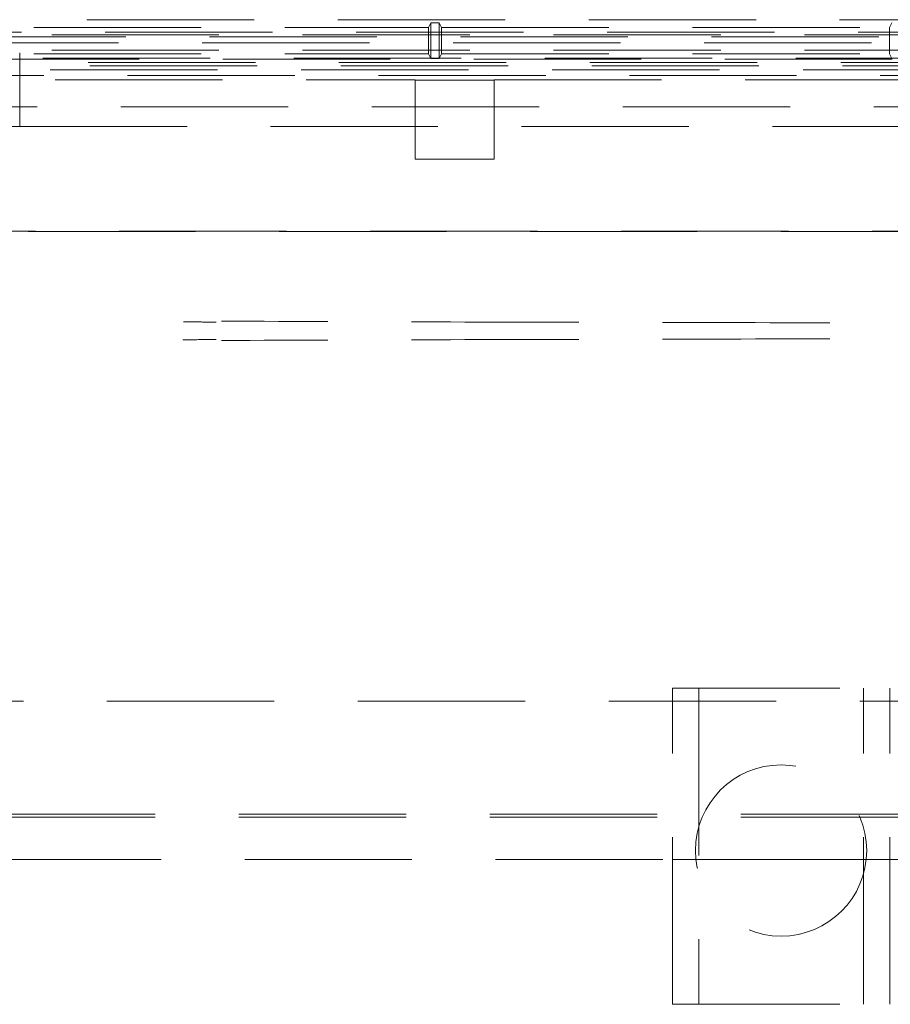
# Model space of a CAD drawing. Units: millimetres. Extents: x 11 to 205, y 5 to 292.
# Drawn here: x 60 to 67, y 148 to 155 of the extents above; entities that cross this region are included whole.
import ezdxf

# ---------------------------------------------------------------- set-up
doc = ezdxf.new("R2010")
doc.units = ezdxf.units.MM
doc.linetypes.add('HIDDEN', pattern=[1.905, 1.27, -0.635])

msp = doc.modelspace()

# ---------------------------------------------------------------- linework, layer by layer
at = {"color": 7, "linetype": 'HIDDEN', "lineweight": 18}
for p, q in [((81.2617, 155.2777), (56.8089, 155.2777)), ((63.5353, 155.2183), (63.5527, 155.2533)), ((63.6178, 155.2533), (63.5527, 155.2533)), ((63.5527, 155.2533), (63.5527, 154.9834)), ((63.6353, 155.2183), (63.6178, 155.2533)), ((63.6178, 155.2533), (63.6178, 154.9834)), ((67.0353, 155.2183), (67.0527, 155.2533)), ((81.4019, 155.1824), (56.6687, 155.1824)), ((58.6353, 155.2183), (63.5353, 155.2183)), ((63.5353, 155.2183), (63.5353, 155.0183)), ((63.6353, 155.2183), (67.0353, 155.2183)), ((63.6353, 155.0183), (63.6353, 155.2183)), ((67.0353, 155.2183), (67.0353, 155.0183)), ((56.8653, 155.1628), (81.2053, 155.1628)), ((68.8588, 155.1464), (56.8653, 155.1464)), ((68.8021, 155.1022), (56.8653, 155.1022)), ((56.8653, 155.0472), (68.8021, 155.0472)), ((58.6353, 155.0183), (63.5353, 155.0183)), ((60.4326, 154.4658), (60.4326, 155.0267)), ((63.5353, 155.0183), (63.5527, 154.9834)), ((63.6353, 155.0183), (63.6178, 154.9834)), ((63.6353, 155.0183), (67.0353, 155.0183)), ((67.0353, 155.0183), (67.0527, 154.9834)), ((56.7992, 154.9859), (81.2713, 154.9859)), ((81.2713, 154.9519), (56.7992, 154.9519)), ((68.9593, 154.9793), (58.5743, 154.9793)), ((63.5527, 154.9834), (63.6178, 154.9834)), ((56.8537, 154.8974), (68.1853, 154.8974)), ((79.3793, 154.9284), (58.6912, 154.9284)), ((68.2353, 154.8533), (58.7353, 154.8533)), ((58.7981, 154.8218), (63.4353, 154.8218)), ((63.4353, 154.8183), (63.4353, 154.8218)), ((63.4353, 154.8183), (64.0353, 154.8183)), ((63.4353, 154.8183), (63.4353, 154.2183)), ((64.0353, 154.8183), (64.0353, 154.8218)), ((64.0353, 154.8218), (68.1724, 154.8218)), ((64.0353, 154.2183), (64.0353, 154.8183)), ((68.1853, 154.6158), (57.1353, 154.6158)), ((60.4326, 154.4658), (60.256, 154.4658)), ((60.4326, 154.4658), (68.0103, 154.4658)), ((63.4353, 154.2183), (64.0353, 154.2183)), ((58.5912, 153.6701), (68.169, 153.6701)), ((68.1724, 153.6718), (58.7981, 153.6718)), ((65.387, 147.8033), (65.387, 150.2033)), ((65.387, 150.2033), (67.037, 150.2033)), ((65.587, 150.2033), (65.587, 147.8033)), ((66.837, 147.8033), (66.837, 150.2033)), ((67.037, 147.8033), (67.037, 150.2033)), ((57.2853, 150.1033), (80.7853, 150.1033)), ((58.2853, 149.2468), (79.7853, 149.2468)), ((58.2853, 149.225), (79.7853, 149.225)), ((60.2353, 148.9033), (65.387, 148.9033)), ((65.387, 148.9033), (65.587, 148.9033)), ((65.587, 148.9033), (66.837, 148.9033)), ((66.837, 148.9033), (67.037, 148.9033)), ((67.037, 148.9033), (80.7853, 148.9033)), ((65.387, 147.8033), (67.037, 147.8033))]:
    msp.add_line(p, q, dxfattribs=at)
msp.add_circle((66.212, 148.9706), 0.65, dxfattribs=at)
for points, knots in [([(61.9245, 152.9825), (61.8848, 152.9826), (61.8015, 152.9829), (61.7188, 152.9832), (61.6756, 152.9834)], [0, 0, 0, 0, 0.47753, 1, 1, 1, 1]), ([(76.1063, 152.9891), (75.524, 152.987), (74.3594, 152.9827), (72.5902, 152.9785), (70.8111, 152.9758), (69.0253, 152.975), (67.2395, 152.9759), (65.4627, 152.9785), (63.7003, 152.9827), (62.5424, 152.987), (61.9643, 152.9891)], [0, 0, 0, 0, 0.1251696, 0.2503128, 0.3754396, 0.500683, 0.6259741, 0.7511124, 0.8757228, 1, 1, 1, 1]), ([(76.1063, 152.8426), (75.5239, 152.8447), (74.3594, 152.849), (72.5902, 152.8532), (70.8111, 152.8558), (69.0253, 152.8567), (67.2395, 152.8558), (65.4627, 152.8532), (63.7003, 152.8489), (62.5424, 152.8447), (61.9643, 152.8426)], [0, 0, 0, 0, 0.125172, 0.250313, 0.37544, 0.500683, 0.625974, 0.751112, 0.875723, 1, 1, 1, 1]), ([(61.6702, 152.8483), (61.6894, 152.8484), (61.7739, 152.8487), (61.8588, 152.849), (61.9245, 152.8492)], [0, 0, 0, 0, 0.226854, 1, 1, 1, 1])]:
    msp.add_open_spline(points, degree=3, knots=knots, dxfattribs=at)

doc.saveas('drawing.dxf')
